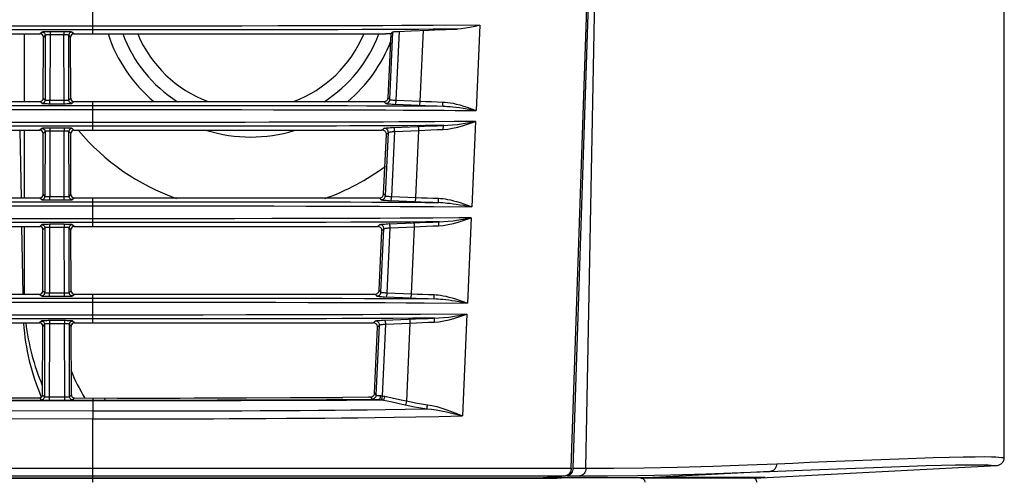
# Model space of a CAD drawing. Extents: x 15 to 813, y 12 to 581.
# Drawn here: x 551 to 581, y 263 to 277 of the extents above; entities that cross this region are included whole.
import ezdxf

# ---------------------------------------------------------------- set-up
doc = ezdxf.new("R2010")
doc.units = 0
doc.header["$LTSCALE"] = 46.255
for name, color, linetype in [('51-73J01H002DXF_CONTINUOUS_LINE', 7, 'CONTINUOUS'), ('8ZC_RIGHT_CODXF_CONTINUOUS_LINE', 7, 'CONTINUOUS'), ('8ZV-SPEAKER-DXF_CONTINUOUS_LINE', 7, 'CONTINUOUS'), ('SPK-5W-LB703DXF_CONTINUOUS_LINE', 7, 'CONTINUOUS'), ('Z28HH-BOTTOMDXF_CONTINUOUS_LINE', 7, 'CONTINUOUS')]:
    doc.layers.add(name, color=color, linetype=linetype)

msp = doc.modelspace()

# ---------------------------------------------------------------- linework, layer by layer
at = {"layer": '51-73J01H002DXF_CONTINUOUS_LINE', "color": 9, "linetype": 'Continuous'}
for p, q in [((568.1853, 263.2436), (568.741, 292.3866)), ((567.6017, 263.0073), (567.9894, 263.0047)), ((567.7805, 263.2462), (568.1853, 263.2436)), ((569.9176, 262.9338), (570.2683, 262.9522)), ((573.9125, 263.1428), (570.0762, 262.9417)), ((567.3036, 262.9422), (567.3036, 262.934))]:
    msp.add_line(p, q, dxfattribs=at)
at = {"layer": '51-73J01H002DXF_CONTINUOUS_LINE', "color": 7, "linetype": 'Continuous'}
for p, q in [((581.2043, 266.3881), (581.2049, 272.3256)), ((581.2043, 263.5796), (581.2043, 266.3881)), ((573.4296, 262.9349), (580.9686, 263.33)), ((566.8489, 262.9423), (566.8489, 262.9476)), ((567.28, 262.9323), (567.5831, 262.9545)), ((567.5831, 262.9545), (568.8972, 262.9531)), ((568.8972, 262.9531), (569.5726, 262.9526)), ((569.5726, 262.9526), (570.0871, 262.9523)), ((570.0871, 262.9523), (570.2683, 262.9522)), ((573.7581, 262.9521), (570.2683, 262.9522)), ((567.3366, 262.9422), (566.8489, 262.9423)), ((567.2537, 262.9422), (567.2619, 262.9391)), ((569.6403, 262.9418), (567.3366, 262.9422)), ((569.9176, 262.9418), (569.6403, 262.9418)), ((570.0762, 262.9417), (569.9176, 262.9418)), ((570.9553, 262.9354), (569.9237, 262.9339)), ((573.5608, 262.9417), (570.0762, 262.9417)), ((571.8253, 262.9357), (570.9553, 262.9354)), ((573.3278, 262.9349), (571.8253, 262.9357)), ((573.4296, 262.9349), (573.3278, 262.9349))]:
    msp.add_line(p, q, dxfattribs=at)
for points in [[(568.741, 292.3866), (568.4182, 282.7079), (568.0984, 273.006), (567.7805, 263.2462)], [(581.2049, 272.3256), (581.2057, 277.7692), (581.2059, 285.042)], [(580.9686, 263.33), (580.9719, 263.3302), (580.976, 263.3305), (580.9812, 263.331), (580.9883, 263.3319), (580.998, 263.3334), (581.0113, 263.3362), (581.0281, 263.3408), (581.0472, 263.3476), (581.0675, 263.3568), (581.0881, 263.3685), (581.1085, 263.383), (581.1282, 263.4002), (581.1464, 263.4199), (581.1628, 263.442), (581.177, 263.4666), (581.1887, 263.4935), (581.1975, 263.5227), (581.2027, 263.5541), (581.204, 263.5796)], [(567.6017, 263.0073), (567.3566, 262.9858), (567.1057, 262.9641), (566.8489, 262.9423)], [(567.7805, 263.2462), (567.7767, 263.2062), (567.7679, 263.1672), (567.7546, 263.1309), (567.7368, 263.0977), (567.7149, 263.0684), (567.6899, 263.0443), (567.6624, 263.0259), (567.6327, 263.0134), (567.6017, 263.0073)]]:
    msp.add_lwpolyline(points, dxfattribs=at)
at = {"layer": '51-73J01H002DXF_CONTINUOUS_LINE', "color": 9, "linetype": 'Continuous'}
for points in [[(574.1255, 263.3848), (574.6243, 263.4065), (575.1454, 263.4287), (575.6863, 263.4514), (576.2421, 263.4741), (576.8041, 263.4963), (577.3677, 263.5178), (577.9264, 263.5381), (578.4721, 263.5568), (578.9958, 263.5735), (579.4848, 263.5874), (579.9241, 263.5977), (580.2979, 263.6038), (580.5936, 263.6052), (580.8055, 263.6021), (580.9417, 263.5954), (581.0345, 263.5881), (581.1195, 263.583), (581.2043, 263.5796)], [(568.1853, 263.2436), (569.0524, 263.2435), (570.0003, 263.2545), (571.0256, 263.2762), (572.1303, 263.3083), (573.2128, 263.347), (574.1255, 263.3848)], [(574.1255, 263.3848), (574.1206, 263.3386), (574.1081, 263.2943), (574.0884, 263.2534), (574.0621, 263.2174), (574.0302, 263.1873), (573.9938, 263.1644), (573.9541, 263.1494), (573.9125, 263.1428)], [(573.9125, 263.1428), (574.4083, 263.1637), (574.9264, 263.1851), (575.4644, 263.2068), (576.0176, 263.2287), (576.5771, 263.2501), (577.1385, 263.2708), (577.6954, 263.2904), (578.2395, 263.3084), (578.7619, 263.3243), (579.2499, 263.3376), (579.6883, 263.3475), (580.0616, 263.3533), (580.3569, 263.3547), (580.5687, 263.3517), (580.7048, 263.3453), (580.7976, 263.3382), (580.8826, 263.3332), (580.9662, 263.3298)], [(568.1853, 263.2436), (568.1802, 263.1984), (568.1682, 263.1549), (568.1498, 263.1148), (568.1256, 263.0794), (568.0964, 263.0498), (568.0633, 263.027), (568.0272, 263.0118), (567.9894, 263.0047)], [(567.9894, 263.0047), (568.8558, 263.0051), (569.8026, 263.0164), (570.8258, 263.0378), (571.9271, 263.0691), (573.0049, 263.1065), (573.9125, 263.1428)]]:
    msp.add_lwpolyline(points, dxfattribs=at)
at = {"layer": '8ZC_RIGHT_CODXF_CONTINUOUS_LINE', "color": 7, "linetype": 'Continuous'}
for p, q in [((567.7272, 263.2498), (568.7634, 294.1692)), ((543.8426, 276.7706), (551.1986, 276.7706)), ((552.2426, 276.7706), (561.9566, 276.7706)), ((562.1179, 276.7767), (561.9566, 276.7706)), ((562.0261, 274.7861), (562.1179, 276.7767)), ((562.1179, 276.7767), (562.1783, 276.8361)), ((562.3382, 276.8522), (562.7453, 276.869)), ((551.2939, 274.7694), (551.2982, 276.6705)), ((552.1473, 274.7694), (552.1429, 276.6705)), ((543.8474, 274.6697), (551.1938, 274.6697)), ((552.2474, 274.6697), (561.8648, 274.6697)), ((561.8648, 274.6697), (561.8966, 274.6685)), ((543.8494, 273.7706), (551.1917, 273.7706)), ((551.287, 271.7694), (551.2914, 273.6705)), ((552.1541, 271.7694), (552.1498, 273.6705)), ((552.2494, 273.7706), (561.8255, 273.7706)), ((561.844, 273.7713), (561.8255, 273.7706)), ((561.8878, 271.7864), (561.9734, 273.6423)), ((543.8542, 271.6697), (551.1869, 271.6697)), ((552.2542, 271.6697), (561.7336, 271.6697)), ((561.7336, 271.6697), (561.7583, 271.6688)), ((543.8563, 270.7706), (551.1849, 270.7706)), ((551.2801, 268.7694), (551.2845, 270.6705)), ((552.161, 268.7694), (552.1567, 270.6705)), ((552.2563, 270.7706), (561.6943, 270.7706)), ((561.7057, 270.771), (561.6943, 270.7706)), ((561.7494, 268.7866), (561.835, 270.6421)), ((543.8611, 268.6697), (551.1801, 268.6697)), ((552.2611, 268.6697), (561.6024, 268.6697)), ((561.6024, 268.6697), (561.62, 268.6691)), ((543.8632, 267.7706), (551.178, 267.7706)), ((551.2727, 265.5349), (551.2776, 267.6705)), ((552.1684, 265.533), (552.1635, 267.6705)), ((552.2632, 267.7706), (561.5631, 267.7706)), ((561.5673, 267.7707), (561.5631, 267.7706)), ((561.6014, 265.5781), (561.6966, 267.6418)), ((552.2683, 265.4333), (553.596, 265.4311)), ((566.7863, 262.9419), (566.8485, 262.9475)), ((566.8485, 262.9475), (567.5488, 263.0113)), ((425.0344, 262.9419), (566.7863, 262.9419))]:
    msp.add_line(p, q, dxfattribs=at)
at = {"layer": '8ZC_RIGHT_CODXF_CONTINUOUS_LINE', "color": 9, "linetype": 'Continuous'}
for p, q in [((552.838, 276.7706), (552.838, 277.6697)), ((564.885, 277.0467), (564.7656, 274.385)), ((552.838, 277.0155), (439.2813, 277.0155)), ((552.838, 276.8961), (439.2903, 276.8962)), ((551.2566, 276.8286), (551.1986, 276.7706)), ((551.5063, 276.7456), (551.5016, 274.7033)), ((551.9348, 276.8411), (551.5063, 276.8411)), ((551.5063, 276.8411), (551.5063, 276.7456)), ((551.9348, 276.7456), (551.5063, 276.7456)), ((551.9348, 276.8411), (551.9348, 276.7456)), ((551.9395, 274.7033), (551.9348, 276.7456)), ((552.2426, 276.7706), (552.1845, 276.8286)), ((554.9812, 277.0158), (552.838, 277.0155)), ((554.9979, 276.8964), (552.838, 276.8961)), ((562.0812, 274.727), (562.1783, 276.8361)), ((562.2778, 274.7083), (562.3774, 276.8539)), ((563.0278, 274.6768), (563.1271, 276.8855)), ((551.3565, 276.7287), (551.2982, 276.6705)), ((551.3565, 276.7287), (551.3519, 274.7114)), ((552.1429, 276.6705), (552.0847, 276.7287)), ((552.0893, 274.7114), (552.0847, 276.7287)), ((551.1938, 274.6697), (551.252, 274.6115)), ((551.2939, 274.7694), (551.3519, 274.7114)), ((551.5016, 274.7033), (551.9646, 274.7034)), ((551.5016, 274.5991), (551.5016, 274.7033)), ((551.5016, 274.5991), (551.9395, 274.5991)), ((551.9395, 274.5991), (551.9395, 274.7033)), ((552.0893, 274.7114), (552.1473, 274.7694)), ((552.1892, 274.6115), (552.2474, 274.6697)), ((552.838, 273.7706), (552.838, 274.6697)), ((561.8966, 274.6685), (561.9532, 274.6078)), ((562.0261, 274.7861), (562.0812, 274.727)), ((562.9578, 274.5273), (563.7413, 274.522)), ((552.838, 274.0155), (439.183, 274.0156)), ((564.7503, 274.0459), (564.6309, 271.3856)), ((552.8379, 273.8961), (439.2275, 273.8962)), ((551.2497, 273.8286), (551.1917, 273.7706)), ((551.3496, 273.7287), (551.2914, 273.6705)), ((551.3496, 273.7287), (551.345, 271.7114)), ((551.4995, 273.7456), (551.4948, 271.7033)), ((551.9417, 273.8411), (551.4995, 273.8411)), ((551.4995, 273.8411), (551.4995, 273.7456)), ((551.9417, 273.7456), (551.4995, 273.7456)), ((551.9417, 273.8411), (551.9417, 273.7456)), ((551.9464, 271.7033), (551.9417, 273.7456)), ((552.1498, 273.6705), (552.0915, 273.7287)), ((552.0962, 271.7114), (552.0915, 273.7287)), ((552.2494, 273.7706), (552.1914, 273.8286)), ((554.9977, 273.8964), (552.8379, 273.8961)), ((556.7143, 273.8972), (554.9977, 273.8964)), ((561.844, 273.7713), (561.906, 273.8322)), ((561.943, 271.7271), (562.034, 273.7018)), ((561.9734, 273.6423), (562.034, 273.7018)), ((562.1385, 271.7086), (562.2326, 273.7357)), ((562.8929, 271.6771), (562.9868, 273.7671)), ((551.1869, 271.6697), (551.2451, 271.6115)), ((551.287, 271.7694), (551.345, 271.7114)), ((551.4948, 271.7033), (551.9715, 271.7034)), ((551.4948, 271.5991), (551.4948, 271.7033)), ((551.4948, 271.5991), (551.9464, 271.5991)), ((551.9464, 271.5991), (551.9464, 271.7033)), ((552.0962, 271.7114), (552.1541, 271.7694)), ((552.196, 271.6115), (552.2542, 271.6697)), ((552.838, 270.7706), (552.838, 271.6697)), ((561.7583, 271.6688), (561.815, 271.6079)), ((561.8878, 271.7864), (561.943, 271.7271)), ((563.4354, 271.3939), (564.6309, 271.3856)), ((552.838, 271.0155), (439.2085, 271.0156)), ((564.6156, 271.0453), (564.23, 271.0427)), ((564.6156, 271.0453), (564.4962, 268.3861)), ((552.838, 270.8961), (439.2177, 270.8962)), ((551.2429, 270.8286), (551.1849, 270.7706)), ((551.3427, 270.7287), (551.2845, 270.6705)), ((551.3427, 270.7287), (551.3381, 268.7114)), ((551.4926, 270.7456), (551.4879, 268.7033)), ((551.9486, 270.8411), (551.4926, 270.8411)), ((551.4926, 270.8411), (551.4926, 270.7456)), ((551.9486, 270.7456), (551.4926, 270.7456)), ((551.9486, 270.8411), (551.9486, 270.7456)), ((551.9532, 268.7033), (551.9486, 270.7456)), ((552.1567, 270.6705), (552.0984, 270.7287)), ((552.103, 268.7114), (552.0984, 270.7287)), ((552.2563, 270.7706), (552.1983, 270.8286)), ((561.7057, 270.771), (561.7678, 270.832)), ((561.8048, 268.7272), (561.8958, 270.7017)), ((561.835, 270.6421), (561.8958, 270.7017)), ((561.9992, 268.7089), (562.0933, 270.7354)), ((562.7581, 268.6774), (562.852, 270.7668)), ((551.2801, 268.7694), (551.3381, 268.7114)), ((552.103, 268.7114), (552.161, 268.7694)), ((561.7494, 268.7866), (561.8048, 268.7272)), ((551.1801, 268.6697), (551.2383, 268.6115)), ((551.4879, 268.7033), (551.9784, 268.7034)), ((551.4879, 268.5991), (551.4879, 268.7033)), ((551.4879, 268.5991), (551.9532, 268.5991)), ((551.9532, 268.5991), (551.9532, 268.7033)), ((552.2029, 268.6115), (552.2611, 268.6697)), ((552.838, 267.7706), (552.838, 268.6697)), ((561.62, 268.6691), (561.6769, 268.608)), ((563.146, 268.3954), (564.4962, 268.3861)), ((552.838, 268.0155), (439.1871, 268.0156)), ((552.838, 267.8961), (439.2005, 267.8962)), ((554.6945, 268.0157), (552.838, 268.0155)), ((554.656, 267.8963), (552.838, 267.8961)), ((556.2038, 267.8969), (554.656, 267.8963)), ((556.2679, 268.0163), (554.6945, 268.0157)), ((557.5152, 267.898), (556.2038, 267.8969)), ((557.6103, 268.0174), (556.2679, 268.0163)), ((564.4809, 268.0449), (564.3384, 264.8752)), ((551.236, 267.8286), (551.178, 267.7706)), ((551.3359, 267.7287), (551.2776, 267.6705)), ((551.3359, 267.7287), (551.3307, 265.4768)), ((551.4857, 267.7456), (551.4803, 265.3641)), ((551.9554, 267.8411), (551.4857, 267.8411)), ((551.4857, 267.8411), (551.4857, 267.7456)), ((551.9554, 267.7456), (551.4857, 267.7456)), ((551.9554, 267.8411), (551.9554, 267.7456)), ((551.9606, 265.4675), (551.9554, 267.7456)), ((552.1635, 267.6705), (552.1053, 267.7287)), ((552.1104, 265.4751), (552.1053, 267.7287)), ((552.2632, 267.7706), (552.2051, 267.8286)), ((561.5673, 267.7707), (561.6296, 267.8319)), ((561.6569, 265.5194), (561.7575, 267.7015)), ((561.6966, 267.6418), (561.7575, 267.7015)), ((561.8501, 265.5001), (561.9539, 267.7351)), ((562.608, 265.3373), (562.7171, 267.7665)), ((551.1725, 265.4353), (551.2307, 265.3769)), ((551.2727, 265.5349), (551.3307, 265.4768)), ((551.4805, 265.4683), (551.9858, 265.4675)), ((551.9605, 265.3633), (551.9606, 265.4675)), ((552.1104, 265.4751), (552.1684, 265.533)), ((552.2101, 265.3752), (552.2683, 265.4333)), ((552.838, 265.4323), (552.8379, 265.3583)), ((553.2048, 265.4317), (553.2046, 265.3576)), ((561.4741, 265.46), (561.5307, 265.4001)), ((561.6014, 265.5781), (561.6569, 265.5194)), ((552.8406, 265.3583), (540.7556, 265.3764)), ((552.8407, 265.3423), (540.7556, 265.3602)), ((551.4803, 265.3641), (551.9605, 265.3633)), ((552.838, 265.3423), (552.8379, 265.3583)), ((552.8407, 265.3423), (552.8403, 265.0291)), ((553.8013, 265.3568), (552.8406, 265.3583)), ((552.8407, 265.3423), (552.8406, 265.3583)), ((553.8138, 265.3408), (552.8407, 265.3423)), ((559.1339, 265.3667), (556.7089, 265.3592)), ((557.4395, 265.3457), (556.7638, 265.3436)), ((552.838, 263.0113), (552.838, 264.7845)), ((554.374, 265.0279), (554.9985, 265.0283)), ((554.7239, 264.7834), (555.3736, 264.7841)), ((554.9985, 265.0283), (555.6702, 265.0294)), ((423.8091, 263.2498), (567.7272, 263.2498)), ((424.0413, 263.0113), (567.5488, 263.0113)), ((552.838, 262.9419), (552.838, 263.0113))]:
    msp.add_line(p, q, dxfattribs=at)
for points in [[(564.885, 277.0467), (563.4298, 277.0362), (562.9781, 277.0332), (562.4554, 277.0302), (561.862, 277.0273), (561.1979, 277.0246), (560.4463, 277.0223), (559.5904, 277.0203), (558.6084, 277.0186), (557.475, 277.0172), (556.1933, 277.0163), (554.9812, 277.0158)], [(551.5063, 276.8411), (551.4646, 276.8409), (551.4237, 276.8403), (551.3852, 276.8394), (551.3503, 276.8382), (551.3198, 276.8367), (551.2946, 276.8349), (551.2752, 276.8329), (551.2624, 276.8308), (551.2566, 276.8286)], [(551.2566, 276.8286), (551.2788, 276.826), (551.2999, 276.8186), (551.3188, 276.8067), (551.3346, 276.7909), (551.3465, 276.772), (551.3539, 276.7509), (551.3565, 276.7287)], [(551.5063, 276.7456), (551.4813, 276.7453), (551.4567, 276.7445), (551.4336, 276.7432), (551.4127, 276.7416), (551.3944, 276.7395), (551.3793, 276.7372), (551.3677, 276.7345), (551.36, 276.7317), (551.3565, 276.7287)], [(552.1845, 276.8286), (552.1787, 276.8308), (552.1659, 276.8329), (552.1466, 276.8349), (552.1213, 276.8367), (552.0909, 276.8382), (552.056, 276.8394), (552.0175, 276.8403), (551.9766, 276.8409), (551.9348, 276.8411)], [(552.0847, 276.7287), (552.0812, 276.7317), (552.0735, 276.7345), (552.0619, 276.7372), (552.0467, 276.7395), (552.0285, 276.7416), (552.0075, 276.7432), (551.9844, 276.7445), (551.9599, 276.7453), (551.9348, 276.7456)], [(552.1845, 276.8286), (552.1624, 276.826), (552.1413, 276.8186), (552.1224, 276.8067), (552.1066, 276.7909), (552.0947, 276.772), (552.0872, 276.7509), (552.0847, 276.7287)], [(564.1816, 276.9227), (563.4289, 276.9172), (562.9838, 276.9143), (562.4672, 276.9112), (561.8785, 276.9082), (561.2189, 276.9055), (560.4716, 276.9031), (559.6196, 276.901), (558.6407, 276.8993), (557.5089, 276.8979), (556.2209, 276.8969), (554.9979, 276.8964)], [(551.252, 274.6115), (551.2742, 274.6141), (551.2953, 274.6215), (551.3142, 274.6334), (551.33, 274.6492), (551.3419, 274.6681), (551.3493, 274.6892), (551.3519, 274.7114)], [(551.252, 274.6115), (551.2578, 274.6093), (551.2705, 274.6072), (551.2898, 274.6052), (551.315, 274.6035), (551.3454, 274.602), (551.3803, 274.6008), (551.4188, 274.5998), (551.4598, 274.5993), (551.5016, 274.5991)], [(551.3519, 274.7114), (551.3553, 274.7099), (551.363, 274.7085), (551.3745, 274.7072), (551.3896, 274.7061), (551.4079, 274.7051), (551.4288, 274.7043), (551.4519, 274.7038), (551.4765, 274.7034), (551.5016, 274.7033)], [(551.9395, 274.5991), (551.9814, 274.5993), (552.0223, 274.5998), (552.0609, 274.6008), (552.0958, 274.602), (552.1262, 274.6035), (552.1514, 274.6052), (552.1706, 274.6072), (552.1834, 274.6093), (552.1892, 274.6115)], [(551.9646, 274.7034), (551.9892, 274.7038), (552.0123, 274.7043), (552.0333, 274.7051), (552.0515, 274.7061), (552.0666, 274.7072), (552.0782, 274.7085), (552.0858, 274.7099), (552.0893, 274.7114)], [(552.1892, 274.6115), (552.167, 274.6141), (552.1459, 274.6215), (552.127, 274.6334), (552.1112, 274.6492), (552.0993, 274.6681), (552.0919, 274.6892), (552.0893, 274.7114)], [(561.9532, 274.6078), (561.9807, 274.6102), (562.007, 274.6185), (562.0308, 274.6325), (562.051, 274.6513), (562.0666, 274.6741), (562.0769, 274.6997), (562.0812, 274.727)], [(561.9532, 274.6078), (561.9598, 274.6048), (561.9743, 274.6016), (561.9963, 274.5984), (562.0252, 274.5952), (562.0602, 274.5921), (562.1008, 274.5891), (562.1464, 274.5863), (562.196, 274.5838), (562.4943, 274.5716)], [(562.0812, 274.727), (562.0856, 274.7246), (562.0952, 274.7221), (562.1099, 274.7197), (562.1292, 274.7173), (562.1525, 274.7151), (562.1796, 274.7131), (562.2101, 274.7112), (562.2431, 274.7096)], [(562.2431, 274.7096), (562.5243, 274.6983), (562.7742, 274.6879), (563.0278, 274.6768)], [(562.248, 274.5815), (562.2538, 274.5858), (562.2596, 274.5958), (562.2649, 274.6112), (562.2696, 274.6312), (562.2735, 274.6549), (562.2762, 274.681), (562.2778, 274.7083)], [(562.9974, 274.5502), (563.0033, 274.5544), (563.0091, 274.5645), (563.0145, 274.5799), (563.0193, 274.5998), (563.0232, 274.6234), (563.0261, 274.6495), (563.0278, 274.6768)], [(563.0278, 274.6768), (563.1984, 274.6696), (563.3746, 274.6627), (563.5536, 274.6562), (563.7331, 274.6503)], [(563.7413, 274.522), (563.7386, 274.5265), (563.7363, 274.5369), (563.7345, 274.5526), (563.7332, 274.5728), (563.7325, 274.5967), (563.7325, 274.6229), (563.7331, 274.6503)], [(563.7331, 274.6503), (563.8021, 274.6465), (563.8777, 274.6388), (563.9602, 274.6269), (564.0501, 274.6102), (564.148, 274.5883), (564.2542, 274.5605), (564.3685, 274.5266), (564.4914, 274.4863), (564.6235, 274.4392), (564.7656, 274.385)], [(439.4474, 274.415), (553.9794, 274.415), (555.1376, 274.4147), (556.3587, 274.4142), (557.474, 274.4133), (558.4588, 274.4122), (559.325, 274.4108), (560.092, 274.4091), (560.7715, 274.4073), (561.3836, 274.4052), (561.9579, 274.4028), (562.4987, 274.4001), (562.9837, 274.3973)], [(439.4537, 274.5453), (553.981, 274.5453), (555.1418, 274.545), (556.363, 274.5444), (557.4746, 274.5436), (558.457, 274.5424), (559.3201, 274.541), (560.0836, 274.5393), (560.7592, 274.5375), (561.3684, 274.5354), (561.9403, 274.5329), (562.4779, 274.5301), (562.9578, 274.5273)], [(562.4943, 274.5716), (562.744, 274.5612), (563.1774, 274.5426)], [(562.9837, 274.3973), (563.7752, 274.392), (564.1154, 274.3895), (564.7656, 274.385)], [(563.1774, 274.5426), (563.3632, 274.5352), (563.552, 274.5283), (563.7413, 274.522)], [(563.7413, 274.522), (563.8069, 274.5198), (563.879, 274.5157), (563.9583, 274.5094), (564.0452, 274.5007), (564.1407, 274.4893), (564.2451, 274.4749), (564.3588, 274.4575), (564.4826, 274.4368), (564.6176, 274.4127), (564.7656, 274.385)], [(555.9836, 274.0162), (554.012, 274.0155), (552.838, 274.0155)], [(564.7503, 274.0459), (564.0822, 274.0412), (563.4686, 274.0368), (562.8996, 274.0331), (562.3653, 274.03), (561.8786, 274.0276), (561.4278, 274.0257), (560.9962, 274.0241), (560.5647, 274.0228), (560.0959, 274.0215), (559.5696, 274.0203), (558.981, 274.0192), (558.3175, 274.0182), (557.5827, 274.0174), (556.8098, 274.0167), (555.9836, 274.0162)], [(563.7455, 273.7989), (563.8816, 273.8094), (564.0312, 273.832), (564.1957, 273.8676), (564.3747, 273.9167), (564.5646, 273.9782), (564.7503, 274.0459)], [(563.7564, 273.92), (563.8863, 273.9255), (564.0305, 273.9371), (564.191, 273.9553), (564.3681, 273.9803), (564.5592, 274.0116), (564.7503, 274.0459)], [(551.4995, 273.8411), (551.4577, 273.8409), (551.4168, 273.8403), (551.3783, 273.8394), (551.3434, 273.8382), (551.313, 273.8367), (551.2877, 273.8349), (551.2684, 273.8329), (551.2555, 273.8308), (551.2497, 273.8286)], [(551.2497, 273.8286), (551.2719, 273.826), (551.293, 273.8186), (551.3119, 273.8067), (551.3277, 273.7909), (551.3396, 273.772), (551.3471, 273.7509), (551.3496, 273.7287)], [(551.4995, 273.7456), (551.4744, 273.7453), (551.4499, 273.7445), (551.4268, 273.7432), (551.4058, 273.7416), (551.3876, 273.7395), (551.3724, 273.7372), (551.3608, 273.7345), (551.3531, 273.7317), (551.3496, 273.7287)], [(552.1914, 273.8286), (552.1856, 273.8308), (552.1728, 273.8329), (552.1534, 273.8349), (552.1282, 273.8367), (552.0977, 273.8382), (552.0628, 273.8394), (552.0243, 273.8403), (551.9834, 273.8409), (551.9417, 273.8411)], [(552.0915, 273.7287), (552.0881, 273.7317), (552.0804, 273.7345), (552.0687, 273.7372), (552.0536, 273.7395), (552.0353, 273.7416), (552.0144, 273.7432), (551.9913, 273.7445), (551.9667, 273.7453), (551.9417, 273.7456)], [(552.1914, 273.8286), (552.1692, 273.826), (552.1482, 273.8186), (552.1292, 273.8067), (552.1134, 273.7909), (552.1015, 273.772), (552.0941, 273.7509), (552.0915, 273.7287)], [(563.7564, 273.92), (563.181, 273.9159), (562.6435, 273.9125), (562.1426, 273.9098), (561.6846, 273.9076), (561.2558, 273.9058), (560.8402, 273.9044), (560.4158, 273.9031), (559.9497, 273.9019), (559.4273, 273.9007), (558.8437, 273.8997), (558.1884, 273.8987), (557.4689, 273.8979), (556.7143, 273.8972)], [(561.906, 273.8322), (561.9129, 273.8352), (561.9276, 273.8383), (561.9499, 273.8415), (561.9791, 273.8447), (562.0143, 273.8479), (562.0553, 273.8509), (562.1012, 273.8537), (562.1508, 273.8562)], [(562.034, 273.7018), (562.0324, 273.7273), (562.0257, 273.7519), (562.0142, 273.7747), (561.9982, 273.7947), (561.9785, 273.811), (561.956, 273.823), (561.9314, 273.8301), (561.906, 273.8322)], [(562.034, 273.7018), (562.0386, 273.7054), (562.0486, 273.7092), (562.0635, 273.7132), (562.0831, 273.7173), (562.1067, 273.7213), (562.1341, 273.7252), (562.1648, 273.729), (562.198, 273.7325), (562.2326, 273.7357)], [(562.1508, 273.8562), (562.4503, 273.8685), (562.7015, 273.8789)], [(562.2326, 273.7357), (562.2309, 273.7624), (562.2281, 273.7877), (562.2242, 273.8106), (562.2195, 273.8299), (562.2142, 273.8447), (562.2084, 273.8544), (562.2026, 273.8585)], [(562.2326, 273.7357), (562.4805, 273.7456), (562.7318, 273.7561), (562.9868, 273.7671)], [(562.7015, 273.8789), (563.1502, 273.8982), (563.3503, 273.906), (563.5534, 273.9133), (563.7564, 273.92)], [(562.9869, 273.7671), (562.985, 273.7938), (562.9821, 273.8192), (562.9781, 273.842), (562.9733, 273.8614), (562.9679, 273.8762), (562.9622, 273.8859), (562.9563, 273.89)], [(562.9868, 273.7671), (563.1707, 273.7758), (563.3605, 273.7841), (563.5531, 273.7918), (563.7455, 273.7989)], [(563.7455, 273.7989), (563.7452, 273.8251), (563.7455, 273.85), (563.7466, 273.8724), (563.7483, 273.8914), (563.7506, 273.906), (563.7533, 273.9157), (563.7564, 273.92)], [(439.8019, 271.5454), (554.4165, 271.5452), (555.8709, 271.5447), (557.151, 271.5438), (558.2714, 271.5426), (559.2477, 271.5411), (560.1021, 271.5392), (560.8516, 271.537), (561.5205, 271.5345), (562.1378, 271.5317), (562.6973, 271.5285), (563.181, 271.5255), (563.6032, 271.5226)], [(551.2451, 271.6115), (551.2673, 271.6141), (551.2884, 271.6215), (551.3073, 271.6334), (551.3231, 271.6492), (551.335, 271.6681), (551.3424, 271.6892), (551.345, 271.7114)], [(551.2451, 271.6115), (551.2509, 271.6093), (551.2637, 271.6072), (551.2829, 271.6052), (551.3081, 271.6035), (551.3385, 271.602), (551.3734, 271.6008), (551.412, 271.5998), (551.4529, 271.5993), (551.4948, 271.5991)], [(551.345, 271.7114), (551.3485, 271.7099), (551.3561, 271.7085), (551.3677, 271.7072), (551.3828, 271.7061), (551.401, 271.7051), (551.4219, 271.7043), (551.4451, 271.7038), (551.4697, 271.7034), (551.4948, 271.7033)], [(551.9464, 271.5991), (551.9882, 271.5993), (552.0292, 271.5998), (552.0678, 271.6008), (552.1026, 271.602), (552.133, 271.6035), (552.1582, 271.6052), (552.1775, 271.6072), (552.1903, 271.6093), (552.196, 271.6115)], [(551.9715, 271.7034), (551.9961, 271.7038), (552.0192, 271.7043), (552.0401, 271.7051), (552.0584, 271.7061), (552.0735, 271.7072), (552.085, 271.7085), (552.0927, 271.7099), (552.0962, 271.7114)], [(552.196, 271.6115), (552.1738, 271.6141), (552.1528, 271.6215), (552.1339, 271.6334), (552.118, 271.6492), (552.1061, 271.6681), (552.0987, 271.6892), (552.0962, 271.7114)], [(561.815, 271.6079), (561.8425, 271.6103), (561.8688, 271.6187), (561.8927, 271.6326), (561.9129, 271.6514), (561.9285, 271.6742), (561.9387, 271.6999), (561.943, 271.7271)], [(561.815, 271.6079), (561.8216, 271.6049), (561.836, 271.6018), (561.8579, 271.5986), (561.8866, 271.5954), (561.9214, 271.5924), (561.9618, 271.5894), (562.0071, 271.5866), (562.0564, 271.5841), (562.3559, 271.5719)], [(561.943, 271.7271), (561.9474, 271.7247), (561.957, 271.7223), (561.9716, 271.7199), (561.9907, 271.7175), (562.0139, 271.7154), (562.0408, 271.7133), (562.0711, 271.7115), (562.104, 271.7099)], [(562.104, 271.7099), (562.3864, 271.6987), (562.6379, 271.6882), (562.8929, 271.6771)], [(562.1082, 271.5818), (562.1142, 271.5861), (562.12, 271.5962), (562.1255, 271.6116), (562.1303, 271.6316), (562.1341, 271.6552), (562.1369, 271.6813), (562.1385, 271.7086)], [(562.3559, 271.5719), (562.6072, 271.5615), (563.0413, 271.5429)], [(562.862, 271.5505), (562.868, 271.5547), (562.8739, 271.5648), (562.8794, 271.5802), (562.8843, 271.6001), (562.8883, 271.6237), (562.8912, 271.6498), (562.8929, 271.6771)], [(562.8929, 271.6771), (563.0629, 271.67), (563.2383, 271.6632), (563.4167, 271.6567), (563.5956, 271.6509)], [(563.0413, 271.5429), (563.2264, 271.5357), (563.4145, 271.5288), (563.6626, 271.5207)], [(563.6032, 271.5226), (563.6007, 271.5271), (563.5985, 271.5375), (563.5968, 271.5532), (563.5956, 271.5734), (563.595, 271.5972), (563.595, 271.6235), (563.5956, 271.6509)], [(563.5956, 271.6509), (563.6581, 271.6476), (563.726, 271.6411), (563.7996, 271.6312), (563.8792, 271.6175), (563.9653, 271.5996), (564.0583, 271.5771), (564.1581, 271.5496), (564.2648, 271.517), (564.3788, 271.479), (564.5006, 271.4352), (564.6309, 271.3856)], [(439.8019, 271.4151), (554.4842, 271.4149), (555.994, 271.4144), (557.3178, 271.4134), (558.4674, 271.4121), (559.464, 271.4104), (560.3328, 271.4084), (561.0919, 271.4061), (561.7734, 271.4034), (562.4044, 271.4003), (562.9594, 271.397), (563.4354, 271.3939)], [(563.6626, 271.5207), (563.7274, 271.5172), (563.7981, 271.5119), (563.875, 271.5047), (563.9587, 271.4954), (564.0498, 271.4838), (564.1485, 271.4696), (564.2551, 271.4529), (564.3703, 271.4334), (564.4951, 271.411), (564.6309, 271.3856)], [(564.23, 271.0427), (563.4191, 271.0369), (562.9465, 271.0338), (562.4003, 271.0305), (561.7772, 271.0274), (561.0807, 271.0246), (560.3026, 271.0221), (559.4208, 271.0201), (558.4096, 271.0184), (557.2464, 271.0171), (555.9228, 271.0161), (554.4505, 271.0156), (552.838, 271.0155)], [(563.6183, 270.9194), (563.1988, 270.9165), (562.7217, 270.9134), (562.1739, 270.9102), (561.556, 270.9073), (560.8692, 270.9046), (560.1015, 270.9023), (559.2331, 270.9004), (558.24, 270.8988), (557.1036, 270.8976), (555.8198, 270.8967), (554.3944, 270.8962), (552.838, 270.8961)], [(562.5646, 270.8786), (563.0141, 270.8978), (563.2135, 270.9056), (563.4159, 270.9128), (563.6183, 270.9194)], [(563.6081, 270.7983), (563.6077, 270.8245), (563.608, 270.8494), (563.609, 270.8718), (563.6106, 270.8908), (563.6127, 270.9054), (563.6153, 270.9151), (563.6183, 270.9194)], [(563.6081, 270.7983), (563.7443, 270.8087), (563.8942, 270.8314), (564.0592, 270.867), (564.2388, 270.9161), (564.4292, 270.9776), (564.6156, 271.0453)], [(563.6183, 270.9194), (563.7485, 270.9249), (563.8932, 270.9365), (564.0542, 270.9547), (564.232, 270.9797), (564.4238, 271.011), (564.6156, 271.0453)], [(551.4926, 270.8411), (551.4509, 270.8409), (551.41, 270.8403), (551.3715, 270.8394), (551.3366, 270.8382), (551.3061, 270.8367), (551.2809, 270.8349), (551.2615, 270.8329), (551.2487, 270.8308), (551.2429, 270.8286)], [(551.2429, 270.8286), (551.2651, 270.826), (551.2861, 270.8186), (551.3051, 270.8067), (551.3209, 270.7909), (551.3328, 270.772), (551.3402, 270.7509), (551.3427, 270.7287)], [(551.4926, 270.7456), (551.4675, 270.7453), (551.443, 270.7445), (551.4199, 270.7432), (551.399, 270.7416), (551.3807, 270.7395), (551.3655, 270.7372), (551.3539, 270.7345), (551.3462, 270.7317), (551.3427, 270.7287)], [(552.1983, 270.8286), (552.1925, 270.8308), (552.1796, 270.8329), (552.1603, 270.8349), (552.135, 270.8367), (552.1046, 270.8382), (552.0697, 270.8394), (552.0312, 270.8403), (551.9903, 270.8409), (551.9486, 270.8411)], [(552.0984, 270.7287), (552.0949, 270.7317), (552.0872, 270.7345), (552.0756, 270.7372), (552.0605, 270.7395), (552.0422, 270.7416), (552.0213, 270.7432), (551.9982, 270.7445), (551.9736, 270.7453), (551.9486, 270.7456)], [(552.1983, 270.8286), (552.1761, 270.826), (552.155, 270.8186), (552.1361, 270.8067), (552.1203, 270.7909), (552.1084, 270.772), (552.101, 270.7509), (552.0984, 270.7287)], [(561.7678, 270.832), (561.7747, 270.835), (561.7893, 270.8382), (561.8115, 270.8414), (561.8404, 270.8445), (561.8755, 270.8476), (561.9162, 270.8506), (561.9618, 270.8534), (562.0112, 270.8559)], [(561.8958, 270.7017), (561.8942, 270.7271), (561.8875, 270.7518), (561.876, 270.7746), (561.86, 270.7945), (561.8403, 270.8109), (561.8178, 270.8228), (561.7933, 270.83), (561.7678, 270.832)], [(561.8958, 270.7017), (561.9004, 270.7052), (561.9103, 270.7091), (561.9251, 270.7131), (561.9445, 270.7171), (561.968, 270.7211), (561.9953, 270.725), (562.0258, 270.7287), (562.0588, 270.7322), (562.0933, 270.7354)], [(562.0112, 270.8559), (562.3119, 270.8681), (562.5646, 270.8786)], [(562.0933, 270.7354), (562.0916, 270.7621), (562.0887, 270.7874), (562.0848, 270.8103), (562.08, 270.8295), (562.0745, 270.8444), (562.0687, 270.8541), (562.0628, 270.8582)], [(562.0933, 270.7354), (562.3426, 270.7453), (562.5954, 270.7558), (562.852, 270.7668)], [(562.852, 270.7668), (562.8501, 270.7935), (562.8471, 270.8189), (562.8431, 270.8417), (562.8382, 270.8611), (562.8328, 270.8759), (562.8269, 270.8856), (562.821, 270.8897)], [(562.852, 270.7668), (563.0351, 270.7754), (563.2242, 270.7836), (563.4161, 270.7913), (563.6081, 270.7983)], [(439.4228, 268.5453), (554.3435, 268.5452), (555.7207, 268.5448), (556.9559, 268.544), (558.0474, 268.5429), (559.007, 268.5415), (559.8476, 268.5397), (560.5983, 268.5377), (561.2952, 268.5352), (561.9433, 268.5324), (562.5224, 268.5292), (563.0242, 268.5261), (563.4651, 268.5231)], [(551.2383, 268.6115), (551.2604, 268.6141), (551.2815, 268.6215), (551.3004, 268.6334), (551.3162, 268.6492), (551.3282, 268.6681), (551.3356, 268.6892), (551.3381, 268.7114)], [(551.2383, 268.6115), (551.244, 268.6093), (551.2568, 268.6072), (551.2761, 268.6052), (551.3012, 268.6035), (551.3316, 268.602), (551.3665, 268.6008), (551.4051, 268.5998), (551.4461, 268.5993), (551.4879, 268.5991)], [(551.3381, 268.7114), (551.3416, 268.7099), (551.3492, 268.7085), (551.3608, 268.7072), (551.3759, 268.7061), (551.3941, 268.7051), (551.4151, 268.7043), (551.4382, 268.7038), (551.4628, 268.7034), (551.4879, 268.7033)], [(551.9532, 268.5991), (551.9951, 268.5993), (552.0361, 268.5998), (552.0746, 268.6008), (552.1095, 268.602), (552.1399, 268.6035), (552.1651, 268.6052), (552.1844, 268.6072), (552.1971, 268.6093), (552.2029, 268.6115)], [(551.9784, 268.7034), (552.0029, 268.7038), (552.0261, 268.7043), (552.047, 268.7051), (552.0653, 268.7061), (552.0803, 268.7072), (552.0919, 268.7085), (552.0996, 268.7099), (552.103, 268.7114)], [(552.2029, 268.6115), (552.1807, 268.6141), (552.1596, 268.6215), (552.1407, 268.6334), (552.1249, 268.6492), (552.113, 268.6681), (552.1056, 268.6892), (552.103, 268.7114)], [(561.6769, 268.608), (561.7043, 268.6104), (561.7306, 268.6188), (561.7545, 268.6328), (561.7747, 268.6516), (561.7902, 268.6744), (561.8005, 268.7), (561.8048, 268.7272)], [(561.6769, 268.608), (561.6834, 268.6051), (561.6977, 268.602), (561.7195, 268.5988), (561.748, 268.5956), (561.7826, 268.5926), (561.8227, 268.5897), (561.8678, 268.5869), (561.9168, 268.5844), (562.2176, 268.5722)], [(561.8048, 268.7272), (561.8091, 268.7249), (561.8186, 268.7224), (561.8332, 268.72), (561.8522, 268.7177), (561.8752, 268.7156), (561.902, 268.7136), (561.9321, 268.7118), (561.9648, 268.7102)], [(561.9648, 268.7102), (562.2486, 268.699), (562.5015, 268.6885), (562.7581, 268.6774)], [(561.9683, 268.5822), (561.9744, 268.5864), (561.9804, 268.5965), (561.986, 268.6119), (561.9908, 268.6319), (561.9948, 268.6555), (561.9976, 268.6816), (561.9992, 268.7089)], [(562.2176, 268.5722), (562.4703, 268.5618), (562.9053, 268.5433)], [(562.7267, 268.5508), (562.7328, 268.555), (562.7388, 268.5651), (562.7444, 268.5804), (562.7494, 268.6004), (562.7534, 268.624), (562.7564, 268.6501), (562.7581, 268.6774)], [(562.7581, 268.6774), (562.9274, 268.6703), (563.1021, 268.6636), (563.2798, 268.6572), (563.4581, 268.6514)], [(562.9053, 268.5433), (563.0896, 268.5361), (563.277, 268.5293), (563.5246, 268.5212)], [(563.4651, 268.5231), (563.4627, 268.5276), (563.4606, 268.538), (563.459, 268.5537), (563.4579, 268.5739), (563.4574, 268.5977), (563.4575, 268.624), (563.4581, 268.6514)], [(563.4581, 268.6514), (563.5207, 268.6481), (563.5887, 268.6417), (563.6624, 268.6318), (563.7422, 268.6181), (563.8284, 268.6002), (563.9216, 268.5776), (564.0217, 268.5502), (564.1287, 268.5176), (564.2431, 268.4795), (564.3654, 268.4357), (564.4962, 268.3861)], [(563.5246, 268.5212), (563.5896, 268.5177), (563.6605, 268.5125), (563.7376, 268.5053), (563.8215, 268.496), (563.9129, 268.4843), (564.0119, 268.4702), (564.1188, 268.4534), (564.2345, 268.4339), (564.3598, 268.4114), (564.4962, 268.3861)], [(439.4157, 268.415), (554.513, 268.4149), (556.0275, 268.4143), (557.367, 268.4134), (558.5282, 268.412), (559.5342, 268.4102), (560.4063, 268.4081), (561.1982, 268.4055), (561.9404, 268.4024), (562.5901, 268.3989), (563.146, 268.3954)], [(563.4801, 267.9189), (562.8014, 267.9142), (562.17, 267.9105), (561.5988, 267.9077), (561.0841, 267.9056), (560.6016, 267.9039), (560.1057, 267.9025), (559.5466, 267.9011), (558.9179, 267.8999), (558.2223, 267.8988), (557.5152, 267.898)], [(564.4809, 268.0449), (563.0389, 268.0348), (562.376, 268.0307), (561.7747, 268.0276), (561.2352, 268.0253), (560.7372, 268.0236), (560.2365, 268.0221), (559.6751, 268.0207), (559.0431, 268.0194), (558.3369, 268.0183), (557.6103, 268.0174)], [(561.6296, 267.8319), (561.6364, 267.8349), (561.651, 267.838), (561.673, 267.8412), (561.7018, 267.8443), (561.7366, 267.8474), (561.7771, 267.8503), (561.8225, 267.8531), (561.8716, 267.8556)], [(561.8716, 267.8556), (562.1736, 267.8678), (562.4278, 267.8783)], [(561.9539, 267.7351), (561.9522, 267.7617), (561.9493, 267.7871), (561.9453, 267.8099), (561.9404, 267.8292), (561.9349, 267.8441), (561.929, 267.8537), (561.9229, 267.8578)], [(562.4278, 267.8783), (562.878, 267.8975), (563.0767, 267.9052), (563.2784, 267.9123), (563.4801, 267.9189)], [(562.7171, 267.7665), (562.7153, 267.7932), (562.7123, 267.8186), (562.7082, 267.8415), (562.7032, 267.8608), (562.6976, 267.8756), (562.6917, 267.8853), (562.6856, 267.8894)], [(563.4706, 267.7978), (563.4702, 267.824), (563.4704, 267.8489), (563.4713, 267.8713), (563.4728, 267.8903), (563.4749, 267.9049), (563.4773, 267.9146), (563.4801, 267.9189)], [(563.4706, 267.7978), (563.607, 267.8082), (563.7572, 267.8309), (563.9226, 267.8665), (564.1027, 267.9157), (564.2937, 267.9772), (564.4809, 268.0449)], [(563.4801, 267.9189), (563.6108, 267.9244), (563.7559, 267.936), (563.9174, 267.9542), (564.0958, 267.9792), (564.2883, 268.0105), (564.4809, 268.0449)], [(551.4857, 267.8411), (551.444, 267.8409), (551.4031, 267.8403), (551.3646, 267.8394), (551.3297, 267.8382), (551.2993, 267.8367), (551.274, 267.8349), (551.2547, 267.8329), (551.2418, 267.8308), (551.236, 267.8286)], [(551.236, 267.8286), (551.2582, 267.826), (551.2793, 267.8186), (551.2982, 267.8067), (551.314, 267.7909), (551.3259, 267.772), (551.3333, 267.7509), (551.3359, 267.7287)], [(551.4857, 267.7456), (551.4607, 267.7453), (551.4361, 267.7445), (551.413, 267.7432), (551.3921, 267.7416), (551.3738, 267.7395), (551.3587, 267.7372), (551.3471, 267.7345), (551.3394, 267.7317), (551.3359, 267.7287)], [(552.2051, 267.8286), (552.1993, 267.8308), (552.1865, 267.8329), (552.1671, 267.8349), (552.1419, 267.8367), (552.1115, 267.8382), (552.0766, 267.8394), (552.0381, 267.8403), (551.9972, 267.8409), (551.9554, 267.8411)], [(552.1053, 267.7287), (552.1018, 267.7317), (552.0941, 267.7345), (552.0825, 267.7372), (552.0673, 267.7395), (552.0491, 267.7416), (552.0281, 267.7432), (552.005, 267.7445), (551.9805, 267.7453), (551.9554, 267.7456)], [(552.2051, 267.8286), (552.183, 267.826), (552.1619, 267.8186), (552.143, 267.8067), (552.1272, 267.7909), (552.1153, 267.772), (552.1078, 267.7509), (552.1053, 267.7287)], [(561.7575, 267.7015), (561.756, 267.727), (561.7493, 267.7517), (561.7377, 267.7744), (561.7218, 267.7944), (561.7021, 267.8107), (561.6796, 267.8227), (561.6551, 267.8299), (561.6296, 267.8319)], [(561.7575, 267.7015), (561.7621, 267.7051), (561.7719, 267.7089), (561.7867, 267.7129), (561.806, 267.7169), (561.8293, 267.7208), (561.8564, 267.7247), (561.8868, 267.7285), (561.9196, 267.7319), (561.9539, 267.7351)], [(561.9539, 267.7351), (562.2047, 267.745), (562.4591, 267.7555), (562.7171, 267.7665)], [(562.7171, 267.7665), (562.8996, 267.775), (563.088, 267.7832), (563.2792, 267.7908), (563.4706, 267.7978)], [(551.2307, 265.3769), (551.2529, 265.3795), (551.274, 265.3869), (551.293, 265.3988), (551.3088, 265.4146), (551.3207, 265.4335), (551.3282, 265.4546), (551.3307, 265.4768)], [(551.3307, 265.4768), (551.3342, 265.4753), (551.3418, 265.4739), (551.3534, 265.4726), (551.3685, 265.4714), (551.3867, 265.4704), (551.4077, 265.4695), (551.4308, 265.4689), (551.4554, 265.4685), (551.4805, 265.4683)], [(551.9858, 265.4675), (552.0103, 265.4678), (552.0335, 265.4683), (552.0544, 265.469), (552.0727, 265.4699), (552.0878, 265.471), (552.0993, 265.4723), (552.107, 265.4737), (552.1104, 265.4751)], [(552.2101, 265.3752), (552.188, 265.3778), (552.1669, 265.3853), (552.148, 265.3972), (552.1323, 265.413), (552.1204, 265.4319), (552.113, 265.4529), (552.1104, 265.4751)], [(561.5307, 265.4001), (561.5579, 265.4028), (561.5839, 265.4114), (561.6074, 265.4254), (561.6273, 265.4442), (561.6426, 265.4669), (561.6527, 265.4923), (561.6569, 265.5194)], [(561.5307, 265.4001), (561.5372, 265.3972), (561.5521, 265.3942), (561.5755, 265.3912), (561.6064, 265.3883), (561.6439, 265.3856), (561.6874, 265.3832), (561.736, 265.3811)], [(561.6569, 265.5194), (561.6612, 265.5171), (561.6712, 265.5148), (561.6868, 265.5126), (561.7074, 265.5106), (561.7324, 265.5089), (561.7613, 265.5074), (561.7937, 265.5063)], [(561.736, 265.3811), (561.7483, 265.3852), (561.76, 265.3951), (561.7707, 265.4102), (561.7798, 265.43), (561.7869, 265.4533), (561.7916, 265.4792), (561.7937, 265.5063)], [(561.7937, 265.5063), (561.8205, 265.5043), (561.8501, 265.5001)], [(561.8122, 265.3761), (561.8184, 265.383), (561.8248, 265.3946), (561.831, 265.4103), (561.8369, 265.4295), (561.8421, 265.4515), (561.8466, 265.4753), (561.8501, 265.5001)], [(561.8501, 265.5001), (561.8903, 265.494), (561.9288, 265.4865)], [(561.8843, 265.3673), (561.8919, 265.3775), (561.9, 265.3927), (561.908, 265.4121), (561.9158, 265.435), (561.9228, 265.4602), (561.9288, 265.4865)], [(561.9288, 265.4865), (562.1513, 265.4378), (562.3777, 265.3881), (562.7438, 265.3074)], [(439.7996, 265.142), (463.6692, 265.1651), (485.1411, 265.1536), (504.5467, 265.1253), (522.1637, 265.0912), (538.2001, 265.0579), (552.8403, 265.0291)], [(551.2307, 265.3769), (551.2365, 265.3747), (551.2492, 265.3726), (551.2685, 265.3706), (551.2937, 265.3688), (551.324, 265.3673), (551.3589, 265.366), (551.3975, 265.365), (551.4385, 265.3644), (551.4803, 265.3641)], [(551.9605, 265.3633), (552.0023, 265.3634), (552.0433, 265.3639), (552.0819, 265.3647), (552.1168, 265.3659), (552.1472, 265.3673), (552.1723, 265.369), (552.1916, 265.371), (552.2044, 265.3731), (552.2101, 265.3752)], [(553.2053, 265.3417), (553.2051, 265.3496), (553.2048, 265.355), (553.2046, 265.3576)], [(556.7089, 265.3592), (556.0713, 265.3577), (555.7038, 265.3571), (555.2935, 265.3566), (554.8413, 265.3563), (554.3447, 265.3564), (553.8013, 265.3568)], [(556.7638, 265.3436), (556.1173, 265.342), (555.7463, 265.3413), (555.331, 265.3408), (554.872, 265.3405), (554.3671, 265.3405), (553.8138, 265.3408)], [(555.6702, 265.0294), (556.062, 265.0304), (556.4924, 265.0317), (556.9621, 265.0336), (557.4764, 265.036), (558.0493, 265.0391), (558.6717, 265.0431), (559.2894, 265.0476), (559.8603, 265.0523), (560.3789, 265.0571), (560.8706, 265.0622), (561.3781, 265.0682), (561.9371, 265.0757), (562.5626, 265.0856), (563.2426, 265.0984)], [(559.7868, 265.3533), (558.7739, 265.35), (557.4395, 265.3457)], [(561.736, 265.3811), (561.3846, 265.3777), (560.9931, 265.3746), (560.5684, 265.372), (560.1141, 265.3699), (559.6317, 265.3682), (559.1339, 265.3667)], [(561.8843, 265.3673), (561.539, 265.3637), (561.1523, 265.3604), (560.7279, 265.3576), (560.2724, 265.3552), (559.7868, 265.3533)], [(561.736, 265.3811), (561.7718, 265.3793), (561.8122, 265.3761)], [(561.8122, 265.3761), (561.8491, 265.3722), (561.8843, 265.3673)], [(561.8843, 265.3673), (562.1065, 265.3185), (562.3327, 265.2687), (562.5628, 265.2178)], [(562.5628, 265.2178), (562.5704, 265.2277), (562.5786, 265.2428), (562.5868, 265.2624), (562.5947, 265.2853), (562.6019, 265.3107), (562.608, 265.3373)], [(562.5628, 265.2178), (562.706, 265.1875), (562.8448, 265.1609), (562.9799, 265.1374), (563.1122, 265.1167), (563.2426, 265.0984)], [(562.7438, 265.3074), (562.8754, 265.2812), (563.0035, 265.2581), (563.1289, 265.2377), (563.2527, 265.2197)], [(563.2427, 265.0984), (563.2424, 265.1092), (563.243, 265.1249), (563.2444, 265.1448), (563.2466, 265.168), (563.2494, 265.1933), (563.2527, 265.2197)], [(563.2426, 265.0984), (563.3798, 265.0833), (563.5271, 265.0614), (563.6834, 265.0329), (563.8459, 264.9987), (564.0112, 264.96), (564.1765, 264.9182), (564.3384, 264.8752)], [(563.2527, 265.2197), (563.392, 265.1962), (563.5408, 265.1623), (563.6974, 265.1183), (563.859, 265.0656), (564.0218, 265.006), (564.1828, 264.9416), (564.3384, 264.8752)], [(439.8019, 264.895), (463.6701, 264.9184), (485.141, 264.9077), (504.5458, 264.8802), (522.1622, 264.8467), (538.1982, 264.8135), (552.838, 264.7845)], [(552.8403, 265.0291), (552.84, 265.0096), (552.838, 264.7845)], [(552.838, 264.7845), (553.2864, 264.7838), (553.6966, 264.7834), (554.0653, 264.7832), (554.7239, 264.7834)], [(552.8403, 265.0291), (553.2789, 265.0284), (553.6808, 265.028), (554.374, 265.0279)], [(555.3736, 264.7841), (555.7364, 264.7848), (556.1439, 264.7858), (556.5912, 264.7873), (557.0803, 264.7892), (557.618, 264.7917), (558.2178, 264.795), (558.8619, 264.7991), (559.4866, 264.8036), (560.0579, 264.8082), (560.5788, 264.8129), (561.0842, 264.8181), (561.6197, 264.8243), (562.2175, 264.8324), (562.8846, 264.8433), (563.6036, 264.8575), (564.3384, 264.8752)]]:
    msp.add_lwpolyline(points, dxfattribs=at)
at = {"layer": '8ZC_RIGHT_CODXF_CONTINUOUS_LINE', "color": 7, "linetype": 'Continuous'}
for points in [[(564.885, 277.0467), (564.7226, 277.0053), (564.5715, 276.9718), (564.4314, 276.9468), (564.3016, 276.9303), (564.1816, 276.9227)], [(562.1783, 276.8361), (562.1839, 276.8384), (562.196, 276.8408), (562.2144, 276.8432), (562.2386, 276.8457), (562.268, 276.848), (562.3014, 276.8502), (562.3382, 276.8522)], [(562.7453, 276.869), (563.2971, 276.8928), (563.4716, 276.8998), (563.6486, 276.9064), (563.8268, 276.9124), (564.0051, 276.9179), (564.1816, 276.9227)], [(561.8966, 274.6685), (561.9213, 274.67), (561.9451, 274.6762), (561.9673, 274.6869), (561.9869, 274.7017), (562.0031, 274.72), (562.0151, 274.7406), (562.0228, 274.7629), (562.0261, 274.7861)], [(561.9734, 273.6423), (561.9723, 273.6649), (561.9674, 273.6865), (561.9587, 273.7066), (561.9463, 273.7252), (561.9304, 273.7415), (561.9118, 273.7546), (561.8909, 273.7642), (561.868, 273.7699), (561.844, 273.7713)], [(561.7583, 271.6688), (561.7831, 271.6703), (561.8069, 271.6765), (561.8291, 271.6872), (561.8487, 271.7021), (561.8648, 271.7204), (561.8768, 271.741), (561.8845, 271.7633), (561.8878, 271.7864)], [(561.835, 270.6421), (561.834, 270.6646), (561.829, 270.6862), (561.8204, 270.7063), (561.8081, 270.7247), (561.7924, 270.741), (561.7737, 270.7542), (561.7529, 270.7638), (561.7298, 270.7696), (561.7057, 270.771)], [(561.62, 268.6691), (561.6448, 268.6706), (561.6686, 268.6768), (561.6908, 268.6875), (561.7104, 268.7024), (561.7265, 268.7207), (561.7385, 268.7413), (561.7462, 268.7635), (561.7494, 268.7866)], [(561.6966, 267.6418), (561.6956, 267.6644), (561.6907, 267.6859), (561.6821, 267.7059), (561.6698, 267.7243), (561.6542, 267.7405), (561.6356, 267.7538), (561.6147, 267.7635), (561.5916, 267.7693), (561.5673, 267.7707)], [(543.8683, 265.447), (547.5193, 265.4414), (551.1725, 265.4353)], [(551.1725, 265.4353), (551.1919, 265.4371), (551.2104, 265.4426), (551.2278, 265.4518), (551.2433, 265.4644), (551.256, 265.4798), (551.2652, 265.4971), (551.2708, 265.5156), (551.2727, 265.5349)], [(552.1684, 265.533), (552.1703, 265.5137), (552.1759, 265.4952), (552.1851, 265.478), (552.1977, 265.4626), (552.2131, 265.45), (552.2305, 265.4408), (552.249, 265.4353), (552.2683, 265.4333)], [(553.596, 265.4311), (553.9911, 265.4307), (554.3859, 265.4305), (554.7759, 265.4305), (555.1616, 265.4308), (555.5598, 265.4313), (555.9914, 265.4322), (556.4799, 265.4334), (557.0245, 265.4353), (557.6175, 265.4376), (558.9869, 265.4433)], [(558.9869, 265.4433), (559.7858, 265.447), (560.6189, 265.4524)], [(561.4741, 265.46), (561.4425, 265.4601), (561.4124, 265.4601), (560.6189, 265.4524)], [(561.4741, 265.46), (561.4931, 265.4612), (561.5119, 265.4653), (561.5301, 265.4722), (561.5475, 265.4821)], [(561.5475, 265.4821), (561.5654, 265.4968), (561.5801, 265.5145), (561.5912, 265.5345), (561.5983, 265.556), (561.6014, 265.5781)], [(567.7272, 263.2498), (567.7234, 263.2098), (567.7146, 263.1711), (567.7013, 263.1348), (567.6835, 263.1016), (567.6616, 263.0723), (567.6365, 263.0482), (567.609, 263.0298), (567.5795, 263.0174), (567.5488, 263.0113)]]:
    msp.add_lwpolyline(points, dxfattribs=at)
for centre, major_axis, ratio, start_param, end_param in [((551.1981, 276.6702), (0.0545, 0.0845), 0.9944896, -0.9980264, 0.5700309), ((552.2431, 276.6702), (-0.0545, 0.0845), 0.9944896, -0.5700309, 0.9980264), ((551.1937, 274.7696), (0.0997, -0.0099), 0.9976757, -1.4719288, 0.0961284), ((552.2474, 274.7696), (0.0997, 0.0099), 0.9976757, 3.0454642, 4.6135215), ((551.1912, 273.6702), (0.0545, 0.0845), 0.9944896, -0.9980264, 0.5700309), ((552.2499, 273.6702), (-0.0545, 0.0845), 0.9944896, -0.5700309, 0.9980264), ((551.1869, 271.7696), (0.0997, -0.0099), 0.9976757, -1.4719288, 0.0961284), ((552.2543, 271.7696), (0.0997, 0.0099), 0.9976757, 3.0454642, 4.6135215), ((551.1844, 270.6702), (0.0545, 0.0845), 0.9944896, -0.9980264, 0.5700309), ((552.2568, 270.6702), (-0.0545, 0.0845), 0.9944896, -0.5700309, 0.9980264), ((551.18, 268.7696), (0.0997, -0.0099), 0.9976757, -1.4719288, 0.0961284), ((552.2611, 268.7696), (0.0997, 0.0099), 0.9976757, 3.0454642, 4.6135215), ((551.1775, 267.6702), (0.0545, 0.0845), 0.9944896, -0.9980264, 0.5700309), ((552.2637, 267.6702), (-0.0545, 0.0845), 0.9944896, -0.5700309, 0.9980264)]:
    msp.add_ellipse(centre, major_axis=major_axis, ratio=ratio, start_param=start_param, end_param=end_param, dxfattribs=at)
at = {"layer": '8ZV-SPEAKER-DXF_CONTINUOUS_LINE', "color": 7, "linetype": 'Continuous'}
for p, q in [((550.7019, 276.7706), (550.7019, 274.6697)), ((550.7019, 273.7706), (550.7019, 271.6697)), ((550.7019, 270.7706), (550.7019, 268.6697))]:
    msp.add_line(p, q, dxfattribs=at)
msp.add_arc((557.7519, 268.5841), 7.05, 186.63035, 203.04091, dxfattribs=at)
at = {"layer": 'SPK-5W-LB703DXF_CONTINUOUS_LINE', "color": 9, "linetype": 'Continuous'}
for radius, start, end in [(4.6785, 198.27053, 229.82187), (4.2455, 200.18086, 237.4502), (3.8125, 202.67497, 249.56866), (3.8125, 290.47763, 337.32255), (4.2455, 302.56019, 339.81893), (4.6785, 310.16955, 338.82179), (4.6785, 253.01887, 286.85016)]:
    msp.add_arc((557.7519, 278.2391), radius, start, end, dxfattribs=at)
at = {"layer": 'SPK-5W-LB703DXF_CONTINUOUS_LINE', "color": 7, "linetype": 'Continuous'}
for centre, radius, start, end in [((557.7519, 278.2391), 6.9833, 219.82265, 250.6816), ((557.7519, 278.2391), 6.9833, 289.31841, 306.87259), ((557.7519, 268.5841), 6.05, 202.23612, 211.45827)]:
    msp.add_arc(centre, radius, start, end, dxfattribs=at)
at = {"layer": 'Z28HH-BOTTOMDXF_CONTINUOUS_LINE', "color": 7, "linetype": 'Continuous'}
for p, q in [((550.568, 273.7706), (550.6046, 271.6697)), ((550.6203, 270.7706), (550.657, 268.6697)), ((425.1765, 262.9391), (567.28, 262.9391))]:
    msp.add_line(p, q, dxfattribs=at)
at = {"layer": 'Z28HH-BOTTOMDXF_CONTINUOUS_LINE', "color": 9, "linetype": 'Continuous'}
for p, q in [((552.8243, 262.9391), (552.8243, 262.8054)), ((569.8915, 262.9391), (569.9562, 262.9209))]:
    msp.add_line(p, q, dxfattribs=at)
msp.add_lwpolyline([(569.9562, 262.9209), (570.0021, 262.8715), (570.0157, 262.8054)], dxfattribs=at)
at = {"layer": 'Z28HH-BOTTOMDXF_CONTINUOUS_LINE', "color": 7, "linetype": 'Continuous'}
for centre, radius, start, end in [((557.7019, 268.2252), 7.0361, 183.78385, 203.13445), ((573.3764, 262.8141), 0.125, 356, 90)]:
    msp.add_arc(centre, radius, start, end, dxfattribs=at)

doc.saveas('drawing.dxf')
